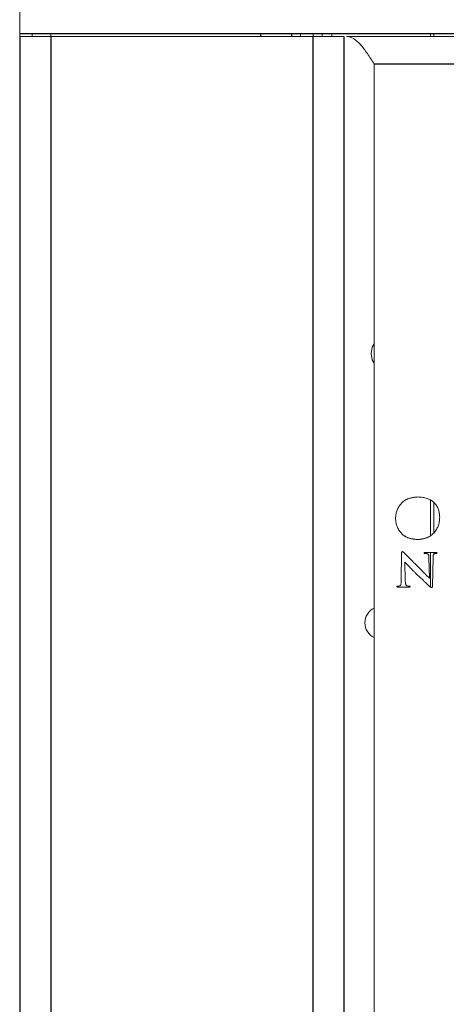
# Model space of a CAD drawing. Units: inches. Extents: x -43 to 79, y 6 to 70.
# Drawn here: x 3 to 5, y 9 to 13 of the extents above; entities that cross this region are included whole.
import ezdxf

# ---------------------------------------------------------------- set-up
doc = ezdxf.new("R2010")
doc.units = ezdxf.units.IN
doc.header["$MEASUREMENT"] = 0

msp = doc.modelspace()

# ---------------------------------------------------------------- linework, layer by layer
at = {"color": 7, "linetype": 'Continuous', "lineweight": 18}
for p, q in [((3.382, 13.0546), (3.382, 13.1616)), ((3.382, 13.0432), (3.382, 13.0546)), ((3.502, 13.0432), (3.382, 13.0432)), ((3.43, 13.0546), (3.43, 13.0432)), ((3.502, 13.0546), (3.502, 13.0432)), ((3.502, 13.0432), (4.512, 13.0432)), ((4.465, 13.0546), (4.465, 13.0432)), ((4.632, 13.0432), (4.512, 13.0432)), ((4.513, 13.0546), (4.513, 13.0432)), ((4.548, 13.0432), (4.548, 13.0546)), ((4.585, 13.0546), (4.585, 13.0432)), ((34.122, 13.0432), (4.642, 13.0432)), ((4.965, 13.0546), (4.965, 13.0432)), ((4.978, 13.0546), (4.978, 13.0432)), ((4.749, 12.9362), (4.749, 9.0672)), ((4.965, 11.2537), (4.965, 11.1187)), ((4.978, 11.2427), (4.978, 11.1284)), ((4.9151, 11.102), (4.9152, 11.102)), ((4.8541, 11.0492), (4.8525, 10.9443)), ((4.9869, 11.0514), (4.9456, 11.0514)), ((4.9597, 11.0313), (4.9615, 10.9532)), ((4.965, 11.0514), (4.965, 10.9187)), ((4.9735, 10.922), (4.9756, 11.0327)), ((4.978, 11.0514), (4.978, 11.0441)), ((4.8664, 11.0141), (4.867, 11.0141)), ((4.8685, 10.9424), (4.8664, 11.0141)), ((4.9615, 10.9532), (4.9607, 10.9532)), ((4.8398, 10.9183), (4.8832, 10.9183))]:
    msp.add_line(p, q, dxfattribs=at)
at = {"color": 7, "linetype": 'Continuous', "lineweight": 25}
for p, q in [((3.382, 13.0546), (35.382, 13.0546)), ((3.382, 13.0432), (3.382, 5.6682)), ((3.502, 13.0432), (3.502, 5.6682)), ((4.43, 13.0546), (4.43, 13.0432)), ((4.512, 13.0432), (4.512, 5.6682)), ((4.632, 13.0432), (4.632, 5.6682)), ((34.015, 12.9362), (4.749, 12.9362))]:
    msp.add_line(p, q, dxfattribs=at)
at = {"color": 8, "linetype": 'Continuous', "lineweight": 25}
msp.add_line((4.31, 13.0546), (4.31, 13.0432), dxfattribs=at)
at = {"color": 7, "linetype": 'Continuous', "lineweight": 18, "flags": 128}
for points in [[(4.7365, 11.8198), (4.7413, 11.8437), (4.749, 11.8573)], [(4.749, 11.7823), (4.7413, 11.7958), (4.7365, 11.8198)]]:
    msp.add_lwpolyline(points, dxfattribs=at)
at = {"color": 7, "linetype": 'Continuous', "lineweight": 18}
for start, end in [(114.5823, 180), (180, 245.4177)]:
    msp.add_arc((4.775, 10.7803), 0.0625, start, end, dxfattribs=at)
for points, knots in [([(4.642, 13.0432), (4.6509, 13.0432), (4.6598, 13.0404), (4.6777, 13.0297), (4.6866, 13.0218), (4.7044, 13.002), (4.7133, 12.9901), (4.7312, 12.9642), (4.7401, 12.9502), (4.749, 12.9362)], [0, 0, 0, 0, 0.25, 0.25, 0.5, 0.5, 0.75, 0.75, 1, 1, 1, 1]), ([(4.9172, 11.2659), (4.9153, 11.2659), (4.9116, 11.2657), (4.9061, 11.2651), (4.9008, 11.2645), (4.8957, 11.2636), (4.8908, 11.2625), (4.8862, 11.2613), (4.8817, 11.2598), (4.8774, 11.2583), (4.8734, 11.2564), (4.8695, 11.2544), (4.8659, 11.2522), (4.8624, 11.2499), (4.8592, 11.2473), (4.8562, 11.2445), (4.8533, 11.2416), (4.8499, 11.2374), (4.8461, 11.232), (4.842, 11.2255), (4.8385, 11.2187), (4.8358, 11.2119), (4.8336, 11.205), (4.8321, 11.198), (4.8313, 11.1909), (4.8312, 11.1861), (4.8312, 11.1838)], [0, 0, 0, 0, 0.042792, 0.083896, 0.123774, 0.162543, 0.199844, 0.236094, 0.271057, 0.305115, 0.338403, 0.370964, 0.402722, 0.433953, 0.46485, 0.495572, 0.525955, 0.556612, 0.616539, 0.674513, 0.730835, 0.785501, 0.839492, 0.892883, 0.946392, 1, 1, 1, 1]), ([(5.001, 11.1876), (5.0009, 11.1905), (5.0007, 11.1963), (4.9995, 11.2048), (4.9978, 11.2128), (4.9953, 11.2202), (4.9922, 11.2272), (4.9883, 11.2336), (4.9838, 11.2396), (4.9786, 11.245), (4.9728, 11.2499), (4.9665, 11.2541), (4.9596, 11.2577), (4.9521, 11.2607), (4.9442, 11.263), (4.9356, 11.2646), (4.9266, 11.2657), (4.9204, 11.2659), (4.9172, 11.2659)], [0, 0, 0, 0, 0.068721, 0.134209, 0.196928, 0.257193, 0.315716, 0.373221, 0.43051, 0.488281, 0.546586, 0.604992, 0.66463, 0.726031, 0.789732, 0.856359, 0.926408, 1, 1, 1, 1]), ([(4.8312, 11.1838), (4.8312, 11.1813), (4.8313, 11.1764), (4.8322, 11.1692), (4.8337, 11.1621), (4.8358, 11.1551), (4.8386, 11.1483), (4.842, 11.1416), (4.8461, 11.1351), (4.8499, 11.1298), (4.8533, 11.1257), (4.8561, 11.1228), (4.8591, 11.1201), (4.8622, 11.1176), (4.8656, 11.1153), (4.8691, 11.1132), (4.8729, 11.1112), (4.8768, 11.1095), (4.8809, 11.1078), (4.8853, 11.1065), (4.8898, 11.1053), (4.8945, 11.1042), (4.8994, 11.1034), (4.9044, 11.1027), (4.9097, 11.1023), (4.9133, 11.1021), (4.9151, 11.102)], [0, 0, 0, 0, 0.056021, 0.11124, 0.166149, 0.221385, 0.277079, 0.333933, 0.392262, 0.452206, 0.482646, 0.513158, 0.543536, 0.574249, 0.605249, 0.636654, 0.668781, 0.701447, 0.735155, 0.769626, 0.805028, 0.841491, 0.879217, 0.918097, 0.958402, 1, 1, 1, 1]), ([(4.9152, 11.102), (4.9168, 11.102), (4.92, 11.1021), (4.9248, 11.1025), (4.9295, 11.1031), (4.9341, 11.1038), (4.9385, 11.1047), (4.9427, 11.1058), (4.9469, 11.107), (4.9509, 11.1085), (4.9547, 11.1101), (4.9584, 11.1119), (4.962, 11.1139), (4.9655, 11.1161), (4.9688, 11.1184), (4.972, 11.121), (4.975, 11.1237), (4.9789, 11.1275), (4.9833, 11.1326), (4.9879, 11.1393), (4.9919, 11.1463), (4.9952, 11.1537), (4.9976, 11.1616), (4.9995, 11.1699), (5.0007, 11.1786), (5.0009, 11.1845), (5.001, 11.1876)], [0, 0, 0, 0, 0.0362206, 0.0715991, 0.1062471, 0.1399516, 0.1730221, 0.2053101, 0.2371033, 0.268267, 0.2988865, 0.3294505, 0.3593411, 0.3892572, 0.4191766, 0.4490112, 0.4788795, 0.5090022, 0.5687818, 0.6278742, 0.6868796, 0.7464892, 0.8068335, 0.868899, 0.9331328, 1, 1, 1, 1]), ([(4.8573, 11.0552), (4.8568, 11.0551), (4.8559, 11.0549), (4.8548, 11.0535), (4.8543, 11.0516), (4.8542, 11.0501), (4.8541, 11.0492)], [0, 0, 0, 0, 0.189814, 0.393752, 0.657279, 1, 1, 1, 1]), ([(4.8652, 11.0495), (4.8644, 11.0502), (4.863, 11.0516), (4.861, 11.0534), (4.8592, 11.0549), (4.8579, 11.0551), (4.8573, 11.0552)], [0, 0, 0, 0, 0.3170732, 0.5915997, 0.8184904, 1, 1, 1, 1]), ([(4.9213, 10.9926), (4.9179, 10.996), (4.9114, 11.0025), (4.9018, 11.0122), (4.8928, 11.0213), (4.8857, 11.0285), (4.8804, 11.0339), (4.8769, 11.0374), (4.8739, 11.0405), (4.8713, 11.0432), (4.8691, 11.0453), (4.8674, 11.0471), (4.8661, 11.0484), (4.8654, 11.0492), (4.8652, 11.0495)], [0, 0, 0, 0, 0.178509, 0.347933, 0.50854, 0.66033, 0.730082, 0.792081, 0.846064, 0.892565, 0.931046, 0.96205, 0.984766, 1, 1, 1, 1]), ([(4.9456, 11.0514), (4.9449, 11.0514), (4.9438, 11.0514), (4.9424, 11.0512), (4.9413, 11.0506), (4.9411, 11.05), (4.941, 11.0497)], [0, 0, 0, 0, 0.360865, 0.628513, 0.831284, 1, 1, 1, 1]), ([(4.941, 11.0497), (4.941, 11.0494), (4.941, 11.0489), (4.9417, 11.0483), (4.9427, 11.0479), (4.9435, 11.0479), (4.9439, 11.0478)], [0, 0, 0, 0, 0.194715, 0.391871, 0.648931, 1, 1, 1, 1]), ([(4.9439, 11.0478), (4.9446, 11.0478), (4.9462, 11.0478), (4.9486, 11.0477), (4.9511, 11.0475), (4.9527, 11.047), (4.9534, 11.0468)], [0, 0, 0, 0, 0.222573, 0.486172, 0.754444, 1, 1, 1, 1]), ([(4.9534, 11.0468), (4.954, 11.0466), (4.9549, 11.0462), (4.9563, 11.0452), (4.9573, 11.0439), (4.9582, 11.0424), (4.9588, 11.0404), (4.9593, 11.0378), (4.9596, 11.0347), (4.9596, 11.0325), (4.9597, 11.0313)], [0, 0, 0, 0, 0.090612, 0.180039, 0.269895, 0.36657, 0.480202, 0.6228, 0.795699, 1, 1, 1, 1]), ([(4.9756, 11.0327), (4.9756, 11.0339), (4.9757, 11.036), (4.976, 11.0388), (4.9764, 11.0412), (4.977, 11.0431), (4.978, 11.0446), (4.9791, 11.0458), (4.9806, 11.0467), (4.9817, 11.047), (4.9823, 11.0472)], [0, 0, 0, 0, 0.194176, 0.36055, 0.497181, 0.610122, 0.70631, 0.801147, 0.896432, 1, 1, 1, 1]), ([(4.9823, 11.0472), (4.9833, 11.0474), (4.9851, 11.0478), (4.987, 11.0478), (4.9879, 11.0478)], [0, 0, 0, 0, 0.530871, 1, 1, 1, 1]), ([(4.991, 11.0497), (4.991, 11.05), (4.9908, 11.0506), (4.9898, 11.0512), (4.9885, 11.0514), (4.9875, 11.0514), (4.9869, 11.0514)], [0, 0, 0, 0, 0.178728, 0.381122, 0.644441, 1, 1, 1, 1]), ([(4.9879, 11.0478), (4.9884, 11.0479), (4.9892, 11.0479), (4.9902, 11.0483), (4.9909, 11.0489), (4.991, 11.0494), (4.991, 11.0497)], [0, 0, 0, 0, 0.346549, 0.601857, 0.807937, 1, 1, 1, 1]), ([(4.867, 11.0141), (4.8673, 11.0138), (4.868, 11.0131), (4.8692, 11.0119), (4.8707, 11.0104), (4.8725, 11.0086), (4.8745, 11.0064), (4.8769, 11.004), (4.8794, 11.0013), (4.8833, 10.9972), (4.8886, 10.9917), (4.8953, 10.9849), (4.9023, 10.9778), (4.9072, 10.973), (4.9097, 10.9706)], [0, 0, 0, 0, 0.021126, 0.048802, 0.083484, 0.125171, 0.173533, 0.228541, 0.290569, 0.3596, 0.507811, 0.664052, 0.827993, 1, 1, 1, 1]), ([(4.9607, 10.9532), (4.9604, 10.9535), (4.9597, 10.9542), (4.9584, 10.9554), (4.9569, 10.9569), (4.955, 10.9588), (4.9529, 10.961), (4.9504, 10.9635), (4.9476, 10.9663), (4.9436, 10.9704), (4.9385, 10.9756), (4.9325, 10.9816), (4.9268, 10.9872), (4.9231, 10.9909), (4.9213, 10.9926)], [0, 0, 0, 0, 0.023408, 0.054033, 0.093081, 0.14017, 0.194915, 0.258082, 0.328905, 0.407385, 0.568938, 0.720919, 0.865244, 1, 1, 1, 1]), ([(4.9097, 10.9706), (4.9146, 10.9659), (4.9245, 10.9565), (4.9355, 10.946), (4.9428, 10.9391), (4.9462, 10.9359), (4.9494, 10.9328), (4.9525, 10.93), (4.9554, 10.9273), (4.9581, 10.9247), (4.9606, 10.9224), (4.9622, 10.9209), (4.963, 10.9201)], [0, 0, 0, 0, 0.278035, 0.555503, 0.622981, 0.686971, 0.747773, 0.804787, 0.858896, 0.909217, 0.956352, 1, 1, 1, 1]), ([(4.8385, 10.922), (4.8381, 10.9219), (4.8374, 10.9218), (4.8364, 10.9215), (4.8358, 10.9209), (4.8356, 10.9204), (4.8356, 10.9202)], [0, 0, 0, 0, 0.32628, 0.576479, 0.793233, 1, 1, 1, 1]), ([(4.8356, 10.9202), (4.8356, 10.9198), (4.8358, 10.9192), (4.8368, 10.9185), (4.8381, 10.9183), (4.8392, 10.9183), (4.8398, 10.9183)], [0, 0, 0, 0, 0.190536, 0.390896, 0.654147, 1, 1, 1, 1]), ([(4.8469, 10.9228), (4.8455, 10.9225), (4.8427, 10.922), (4.8399, 10.922), (4.8385, 10.922)], [0, 0, 0, 0, 0.50439, 1, 1, 1, 1]), ([(4.8525, 10.9443), (4.8525, 10.9425), (4.8524, 10.9393), (4.8523, 10.9348), (4.8519, 10.9312), (4.8515, 10.9284), (4.8509, 10.9262), (4.8498, 10.9245), (4.8485, 10.9233), (4.8474, 10.9229), (4.8469, 10.9228)], [0, 0, 0, 0, 0.22306, 0.411253, 0.564244, 0.682218, 0.776077, 0.85594, 0.927538, 1, 1, 1, 1]), ([(4.8747, 10.9232), (4.8743, 10.9234), (4.8733, 10.9237), (4.8722, 10.9248), (4.8712, 10.9263), (4.8703, 10.9282), (4.8696, 10.9308), (4.8691, 10.934), (4.8686, 10.9379), (4.8685, 10.9408), (4.8685, 10.9424)], [0, 0, 0, 0, 0.065689, 0.137295, 0.219957, 0.317494, 0.43788, 0.591092, 0.778831, 1, 1, 1, 1]), ([(4.8842, 10.922), (4.8827, 10.922), (4.8794, 10.922), (4.8763, 10.9228), (4.8747, 10.9232)], [0, 0, 0, 0, 0.48531, 1, 1, 1, 1]), ([(4.8832, 10.9183), (4.8838, 10.9183), (4.8848, 10.9183), (4.8861, 10.9186), (4.8871, 10.9192), (4.8873, 10.9199), (4.8873, 10.9202)], [0, 0, 0, 0, 0.349698, 0.614768, 0.816334, 1, 1, 1, 1]), ([(4.8873, 10.9202), (4.8873, 10.9204), (4.8872, 10.921), (4.8865, 10.9216), (4.8855, 10.9218), (4.8847, 10.9219), (4.8842, 10.922)], [0, 0, 0, 0, 0.188039, 0.397723, 0.654926, 1, 1, 1, 1]), ([(4.963, 10.9201), (4.9635, 10.9196), (4.9645, 10.9186), (4.9663, 10.9175), (4.9684, 10.9167), (4.9698, 10.9165), (4.9706, 10.9164)], [0, 0, 0, 0, 0.245174, 0.48601, 0.736353, 1, 1, 1, 1]), ([(4.9706, 10.9164), (4.971, 10.9164), (4.9718, 10.9166), (4.9728, 10.9178), (4.9733, 10.9197), (4.9734, 10.9211), (4.9735, 10.922)], [0, 0, 0, 0, 0.1717835, 0.3671485, 0.63397, 1, 1, 1, 1])]:
    msp.add_open_spline(points, degree=3, knots=knots, dxfattribs=at)

doc.saveas('drawing.dxf')
